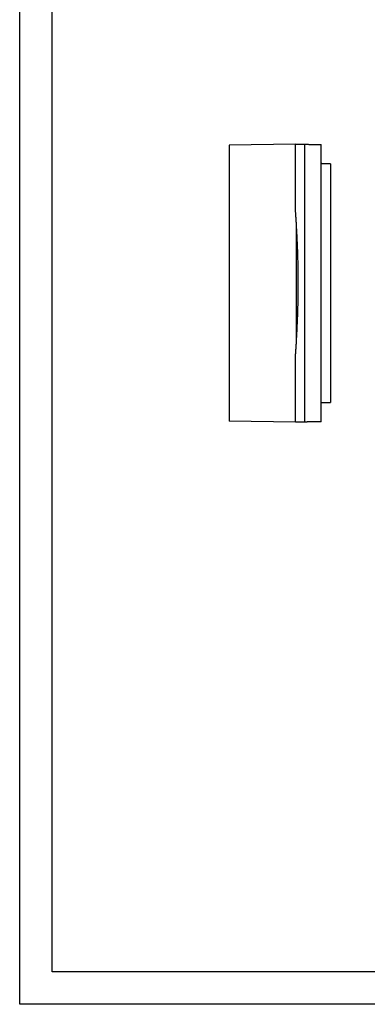
# Model space of a CAD drawing. Extents: x -32 to 2921, y 793 to 2881.
# Drawn here: x -32 to 346, y 793 to 1864 of the extents above; entities that cross this region are included whole.
import ezdxf

# ---------------------------------------------------------------- set-up
doc = ezdxf.new("R2010")
doc.units = 0
doc.header["$LTSCALE"] = 7
doc.layers.add('AM_VIS', color=7, linetype='CONTINUOUS', lineweight=30)
doc.layers.add('okvir', color=7, linetype='CONTINUOUS')

msp = doc.modelspace()

# ---------------------------------------------------------------- linework, layer by layer
at = {"layer": 'AM_VIS'}
for p, q in [((267.637, 1728.379), (195.637, 1727.122)), ((195.637, 1727.122), (195.637, 1427.17)), ((267.637, 1656.567), (267.637, 1728.379)), ((277.637, 1426.053), (277.637, 1728.239)), ((295.637, 1426.367), (295.637, 1727.925)), ((305.637, 1706.971), (305.637, 1447.321)), ((268.637, 1512.611), (268.637, 1641.681)), ((267.637, 1425.913), (267.637, 1497.725)), ((267.637, 1425.913), (195.637, 1427.17))]:
    msp.add_line(p, q, dxfattribs=at)
for points, weights in [([(267.637, 1728.379), (268.141, 1728.387), (268.637, 1728.396)], [1, 1.00002960751, 1]), ([(268.637, 1728.396), (273.553, 1728.31), (277.637, 1728.239)], [1, 1.00292779097, 1]), ([(277.637, 1728.239), (286.64, 1728.082), (295.637, 1727.925)], [1, 1.00000000413, 1]), ([(305.637, 1706.971), (300.638, 1707.059), (295.637, 1707.146)], [1, 0.999999996934, 1]), ([(268.637, 1641.681), (268.189, 1649.075), (267.637, 1656.567)], [1, 1.00033621493, 1]), ([(268.637, 1512.611), (272.585, 1577.146), (268.637, 1641.681)], [1, 1.02713254907, 1]), ([(267.637, 1497.725), (268.189, 1505.217), (268.637, 1512.611)], [1, 1.00033621494, 1]), ([(295.637, 1447.146), (300.638, 1447.233), (305.637, 1447.321)], [1, 0.999999989315, 1]), ([(268.637, 1425.896), (268.141, 1425.905), (267.637, 1425.913)], [1, 1.00002960745, 1]), ([(277.637, 1426.053), (273.553, 1425.982), (268.637, 1425.896)], [1, 1.00292779097, 1]), ([(295.637, 1426.367), (286.64, 1426.21), (277.637, 1426.053)], [1, 1.00000000155, 1])]:
    msp.add_rational_spline(points, weights, degree=2, dxfattribs=at)
at = {"layer": 'okvir', "color": 7, "true_color": 0xffffff}
msp.add_lwpolyline([(-32.288, 2880.906), (2920.837, 2880.906), (2920.837, 792.625), (-32.288, 792.625)], close=True, dxfattribs=at)
at = {"layer": 'okvir'}
msp.add_lwpolyline([(2.869, 2845.75), (2885.681, 2845.75), (2885.681, 827.781), (2.869, 827.781)], close=True, dxfattribs=at)

doc.saveas('drawing.dxf')
